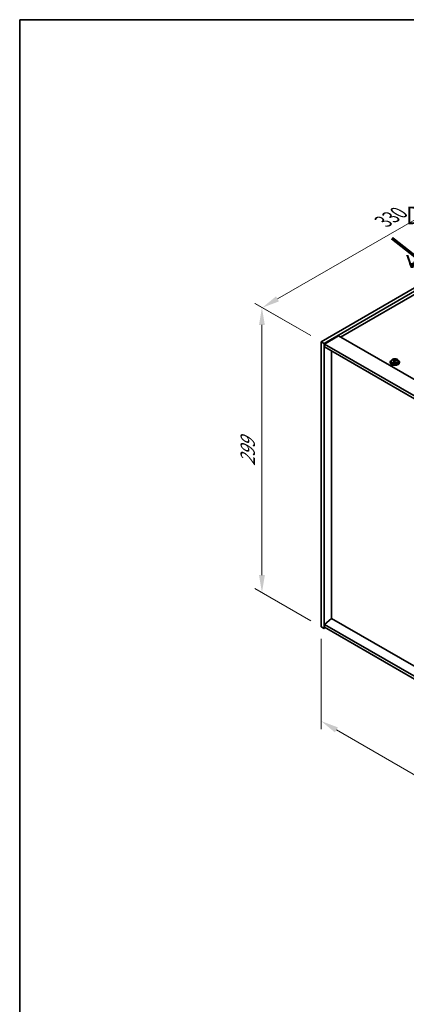
# Model space of a CAD drawing. Units: millimetres. Extents: x 87 to 11486, y 48 to 1734.
# Drawn here: x 87 to 418, y 891 to 1734 of the extents above; entities that cross this region are included whole.
import ezdxf

# ---------------------------------------------------------------- set-up
doc = ezdxf.new("R2010")
doc.units = ezdxf.units.MM
doc.header["$LTSCALE"] = 6
doc.layers.get('Defpoints').update_dxf_attribs({"lineweight": 25})
for name, color, linetype, lineweight in [('Border (ISO)', 7, 'Continuous', 35), ('Dimension (ISO)', 7, 'Continuous', 18), ('Symbol (ISO)', 7, 'Continuous', 18), ('Visible (ISO)', 7, 'Continuous', 35), ('Visible Narrow (ISO)', 7, 'Continuous', 25)]:
    doc.layers.add(name, color=color, linetype=linetype, lineweight=lineweight)
doc.styles.add('Note Text (TK)', font='txt')
doc.dimstyles.new('Default - Method 1b (TK)', dxfattribs={"dimscale": 6, "dimtxt": 2.5, "dimasz": 2.5, "dimexe": 1, "dimexo": 1.5, "dimgap": 1, "dimtad": 1, "dimtoh": 1, "dimrnd": 1e-08, "dimdsep": 46, "dimtxsty": 'Note Text (TK)', "dimcen": 0.09, "dimdle": 5, "dimclrd": 100, "dimclre": 100, "dimclrt": 7, "dimadec": 1, "dimazin": 1, "dimtfac": 1, "dimtmove": 0, "dimatfit": 3, "dimfxl": 0, "dimtolj": 1, "dimlwd": -1, "dimlwe": -1, "dimarcsym": 0})

# ---------------------------------------------------------------- blocks, each defined once
blk = doc.blocks.new('図面枠 tk図枠')
at = {"layer": 'Border (ISO)'}
for q in [(405.5, 289), (14.5, 8)]:
    blk.add_line((14.5, 289), q, dxfattribs=at)
blk = doc.blocks.new('*D6')
at = {"layer": 'Defpoints', "color": 0, "transparency": 16777216}
for p in [(344.91, 1214.2), (649.68, 1038.25), (649.68, 957.5)]:
    blk.add_point(p, dxfattribs=at)
at = {"layer": 'Dimension (ISO)', "color": 100, "transparency": 16777216}
for p, q in [((344.91, 1203.81), (344.91, 1126.52)), ((357.9, 1125.95), (636.69, 965)), ((649.68, 1027.85), (649.68, 950.57))]:
    blk.add_line(p, q, dxfattribs=at)
for points in [[(359.15, 1128.12), (356.65, 1123.79), (344.91, 1133.45)], [(637.94, 967.16), (635.44, 962.83), (649.68, 957.5)]]:
    blk.add_solid(points, dxfattribs=at)
at = {"layer": 'Dimension (ISO)', "color": 7, "transparency": 16777216, "insert": (497.04, 1059.62), "char_height": 15, "attachment_point": 4, "rotation": 330, "style": 'Note Text (TK)'}
blk.add_mtext('\\A1;{\\Q-30.000;\\W0.816;\\H0.816x;431}', dxfattribs=at)
blk = doc.blocks.new('*D7')
at = {"layer": 'Defpoints', "color": 0, "transparency": 16777216}
for p in [(578.26, 1593.06), (294.51, 1487.44), (344.91, 1458.33)]:
    blk.add_point(p, dxfattribs=at)
at = {"layer": 'Dimension (ISO)', "color": 100, "transparency": 16777216}
for p, q in [((569.26, 1598.25), (521.85, 1625.62)), ((514.86, 1614.66), (307.5, 1494.94)), ((335.91, 1463.53), (288.51, 1490.9))]:
    blk.add_line(p, q, dxfattribs=at)
for points in [[(513.61, 1616.82), (516.11, 1612.49), (527.85, 1622.16)], [(306.25, 1497.1), (308.75, 1492.77), (294.51, 1487.44)]]:
    blk.add_solid(points, dxfattribs=at)
at = {"layer": 'Dimension (ISO)', "color": 7, "transparency": 16777216, "insert": (397.97, 1561.16), "char_height": 15, "attachment_point": 4, "rotation": 30, "style": 'Note Text (TK)'}
blk.add_mtext('\\A1;{\\Q-30.000;\\W0.816;\\H0.816x;330}', dxfattribs=at)
blk = doc.blocks.new('*D8')
at = {"layer": 'Defpoints', "color": 0, "transparency": 16777216}
for p in [(344.91, 1458.33), (294.21, 1243.48), (344.91, 1214.2)]:
    blk.add_point(p, dxfattribs=at)
at = {"layer": 'Dimension (ISO)', "color": 100, "transparency": 16777216}
for p, q in [((335.91, 1463.53), (288.21, 1491.07)), ((294.21, 1472.61), (294.21, 1258.48)), ((335.91, 1219.4), (288.21, 1246.94))]:
    blk.add_line(p, q, dxfattribs=at)
for points in [[(291.71, 1472.61), (296.71, 1472.61), (294.21, 1487.61)], [(291.71, 1258.48), (296.71, 1258.48), (294.21, 1243.48)]]:
    blk.add_solid(points, dxfattribs=at)
at = {"layer": 'Dimension (ISO)', "color": 7, "transparency": 16777216, "insert": (282.09, 1351.9), "char_height": 15, "attachment_point": 4, "rotation": 90, "style": 'Note Text (TK)'}
blk.add_mtext('\\A1;{\\Q30.000;\\W0.816;\\H0.816x;299}', dxfattribs=at)

msp = doc.modelspace()

# ---------------------------------------------------------------- linework, layer by layer
at = {"layer": 'Visible (ISO)'}
for p, q in [((344.9138, 1458.3343), (578.2591, 1593.0563)), ((347.3887, 1456.9055), (580.7339, 1591.6274)), ((568.3596, 1581.8294), (361.3541, 1462.3148)), ((359.7631, 1463.2333), (347.7423, 1456.2931)), ((359.7631, 1463.2333), (658.8692, 1290.5443)), ((344.9138, 1458.3343), (347.3887, 1456.9055)), ((344.9138, 1214.2019), (344.9138, 1458.3343)), ((347.3887, 1212.773), (347.3887, 1456.9055)), ((347.7423, 1456.2931), (347.7423, 1453.8436)), ((647.202, 1283.3999), (347.7423, 1456.2931)), ((347.7423, 1453.8436), (647.202, 1280.9505)), ((353.7173, 1221.285), (353.7173, 1450.3939)), ((404.6963, 1441.733), (404.6963, 1440.7797)), ((406.1199, 1442.1817), (406.1199, 1442.5895)), ((407.2628, 1441.1361), (407.2628, 1441.7907)), ((407.7248, 1442.2272), (407.8846, 1442.6444)), ((407.8846, 1442.6444), (407.8846, 1443.2393)), ((407.8846, 1442.6444), (408.4298, 1442.5747)), ((408.4298, 1442.0427), (408.4298, 1442.7654)), ((410.9963, 1441.733), (410.9963, 1440.7797)), ((403.8463, 1440.7797), (403.8463, 1440.3714)), ((411.8463, 1440.7797), (411.8463, 1440.3714)), ((344.9138, 1214.2019), (347.3887, 1212.773)), ((353.682, 1221.3054), (347.7423, 1216.2431)), ((647.202, 1043.3499), (347.7423, 1216.2431)), ((347.7423, 1216.2431), (347.7423, 1213.7936)), ((647.202, 1051.8415), (353.682, 1221.3054)), ((348.4494, 1213.3854), (347.3887, 1212.773)), ((347.7423, 1213.7936), (647.202, 1040.9005))]:
    msp.add_line(p, q, dxfattribs=at)
for centre, major_axis, ratio, start_param, end_param in [((407.8463, 1440.7797), (-4, 0), 0.57735027, 5.561933, 10.14603027), ((406.04, 1435.907), (1.0054, 7.8735), 0.17632598, 0.58014933, 0.67341172), ((407.7664, 1435.4678), (-7.603, 2.9126), 0.79723009, 5.14555671, 5.23802173), ((407.9262, 1435.885), (7.603, -2.9126), 0.79723009, 2.00396406, 2.09642907), ((407.4851, 1435.7225), (1.0313, 8.0762), 0.17632598, 0.76353964, 0.85600466), ((407.0022, 1442.3195), (0.74, 0), 0.57735027, 5.03597071, 6.06551618), ((407.4851, 1435.7225), (1.0313, 8.0762), 0.17632598, 0.39755639, 0.4900214), ((408.2076, 1435.6302), (-1.0313, -8.0762), 0.17632598, 3.90513229, 3.99759731), ((408.2458, 1436.7193), (7.4122, -2.8395), 0.79723009, 1.82057374, 1.91383613), ((409.1698, 1442.0427), (-0.74, 0), 0.57735027, 0, 0.25776769), ((408.2076, 1435.6302), (-1.0313, -8.0762), 0.17632598, 3.53914904, 3.63161406), ((407.7664, 1435.4678), (-7.603, 2.9126), 0.79723009, 4.77957345, 4.87203847), ((407.9262, 1435.885), (7.603, -2.9126), 0.79723009, 1.6379808, 1.73044582), ((409.6527, 1435.4457), (-1.0054, -7.8735), 0.17632598, 3.72174198, 3.81500437), ((407.8463, 1440.3714), (-4, 0), 0.57735027, 0, 3.14159265), ((407.8463, 1440.7797), (3.15, 0), 0.57735027, 3.14159265, 6.28318531), ((407.4468, 1434.6335), (-7.4122, 2.8395), 0.79723009, 4.9621664, 5.05542878)]:
    msp.add_ellipse(centre, major_axis=major_axis, ratio=ratio, start_param=start_param, end_param=end_param, dxfattribs=at)
for points, knots in [([(404.6963, 1441.733), (404.6963, 1441.9274), (404.7465, 1442.1212), (404.9411, 1442.4934), (405.0897, 1442.6706), (405.4748, 1442.994), (405.7158, 1443.1384), (406.2618, 1443.3745), (406.5672, 1443.4658), (407.2094, 1443.5866), (407.5459, 1443.6163), (408.2175, 1443.6118), (408.5523, 1443.5778), (409.1881, 1443.4489), (409.489, 1443.3541), (410.0275, 1443.1107), (410.2649, 1442.962), (410.6485, 1442.6231), (410.7956, 1442.4327), (410.9589, 1442.069), (410.9963, 1441.9011), (410.9963, 1441.733)], [1.3531272, 1.3531272, 1.3531272, 1.3531272, 1.64628527, 1.64628527, 1.95530068, 1.95530068, 2.28106049, 2.28106049, 2.60892566, 2.60892566, 2.93547521, 2.93547521, 3.26146237, 3.26146237, 3.58809187, 3.58809187, 3.91601536, 3.91601536, 4.2411655, 4.2411655, 4.49471985, 4.49471985, 4.49471985, 4.49471985]), ([(407.2454, 1441.6825), (407.2653, 1441.7449), (407.2687, 1441.812), (407.2345, 1441.9363), (407.1969, 1441.9934), (407.0966, 1442.0842), (407.0274, 1442.1238), (406.8655, 1442.1771), (406.7728, 1442.1907), (406.6826, 1442.1919)], [0.225164225, 0.225164225, 0.225164225, 0.225164225, 0.253148765, 0.253148765, 0.281133306, 0.281133306, 0.309117846, 0.309117846, 0.337102387, 0.337102387, 0.337102387, 0.337102387]), ([(406.8424, 1442.609), (406.9327, 1442.6079), (407.0332, 1442.615), (407.2277, 1442.6467), (407.3215, 1442.6714), (407.4788, 1442.7293), (407.5525, 1442.7663), (407.6655, 1442.8478), (407.7048, 1442.8922), (407.7248, 1442.9339)], [0.113199271, 0.113199271, 0.113199271, 0.113199271, 0.141183811, 0.141183811, 0.169168352, 0.169168352, 0.197152892, 0.197152892, 0.225137433, 0.225137433, 0.225137433, 0.225137433]), ([(408.8502, 1441.9151), (408.76, 1441.937), (408.6594, 1441.948), (408.465, 1441.9402), (408.3712, 1441.9215), (408.2139, 1441.8635), (408.1402, 1441.8206), (408.0272, 1441.7152), (407.9878, 1441.6527), (407.9679, 1441.5902)], [0.338363496, 0.338363496, 0.338363496, 0.338363496, 0.366348036, 0.366348036, 0.394332577, 0.394332577, 0.422317117, 0.422317117, 0.450301658, 0.450301658, 0.450301658, 0.450301658]), ([(408.4473, 1442.8417), (408.4274, 1442.8), (408.4239, 1442.7509), (408.4581, 1442.6506), (408.4958, 1442.5994), (408.5961, 1442.5086), (408.6653, 1442.4631), (408.8272, 1442.3859), (408.9198, 1442.3542), (409.01, 1442.3323)], [0, 0, 0, 0, 0.027984541, 0.027984541, 0.055969081, 0.055969081, 0.083953622, 0.083953622, 0.111938162, 0.111938162, 0.111938162, 0.111938162])]:
    msp.add_open_spline(points, degree=3, knots=knots, dxfattribs=at)
at = {"layer": 'Visible Narrow (ISO)'}
for p, q in [((406.8424, 1442.1767), (406.8424, 1442.609)), ((407.2454, 1441.1379), (407.2454, 1441.6825)), ((407.7248, 1442.9339), (407.7248, 1442.2272)), ((409.01, 1442.3323), (409.01, 1441.8749))]:
    msp.add_line(p, q, dxfattribs=at)
msp.add_ellipse((407.8463, 1441.733), major_axis=(3.15, 0), ratio=0.57735027, start_param=3.14159265, end_param=6.28318531, dxfattribs=at)
msp.add_ellipse((407.8463, 1441.845), major_axis=(3.0575, 0), ratio=0.57735027, dxfattribs=at)

# ---------------------------------------------------------------- block references
at = {"xscale": 6, "yscale": 6, "zscale": 6}
msp.add_blockref('図面枠 tk図枠', (0, 0), dxfattribs=at)

# ---------------------------------------------------------------- texts
at = {"layer": 'Symbol (ISO)', "color": 7, "insert": (417.2703, 1547.6689), "char_height": 15, "width": 62.631576, "attachment_point": 4, "line_spacing_factor": 1.5, "style": 'Note Text (TK)'}
msp.add_mtext('{\\fＭＳ Ｐゴシック|b0|i0;D view}', dxfattribs=at)
at = {"layer": 'Symbol (ISO)', "color": 7, "insert": (403.7392, 1547.5723), "char_height": 30, "width": 44.912281, "attachment_point": 4, "rotation": 321.8220056, "line_spacing_factor": 1.5, "style": 'Note Text (TK)'}
msp.add_mtext('{\\fＭＳ Ｐゴシック|b0|i0;\\H30.0000;→}', dxfattribs=at)

# ---------------------------------------------------------------- dimensions: what is measured, and where the dimension line sits
at = {"layer": 'Dimension (ISO)', "color": 100, "true_color": 0x00ff3f}
for base, p1, p2, angle, text, picture, middle in [((294.509, 1487.4356), (578.2591, 1593.0563), (344.9138, 1458.3343), 30, '{\\Q-30.000;\\W0.816;\\H0.816x;<>}', '*D7', (413.2464, 1555.9886)), ((294.211, 1243.4751), (344.9138, 1458.3343), (344.9138, 1214.2019), 90, '{\\Q30.000;\\W0.816;\\H0.816x;<>}', '*D8', (294.211, 1365.5414)), ((649.6768, 957.4958), (344.9138, 1214.2019), (649.6768, 1038.2468), 150, '{\\Q-30.000;\\W0.816;\\H0.816x;<>}', '*D6', (499.2367, 1044.3525))]:
    dim = msp.add_linear_dim(base=base, p1=p1, p2=p2, angle=angle, text=text, dimstyle='Default - Method 1b (TK)', override={"dimgap": 1, "dimtoh": 0, "dimdec": 2, "dimlfac": 1.224745, "dimtol": 0, "dimlim": 0, "dimtp": 0, "dimtm": 0, "dimtdec": 2, "dimtofl": 0, "dimatfit": 1}, dxfattribs=at)
    dim.commit()
    dim.dimension.update_dxf_attribs({"geometry": picture, "text_midpoint": middle, "dimtype": 160})

doc.saveas('drawing.dxf')
